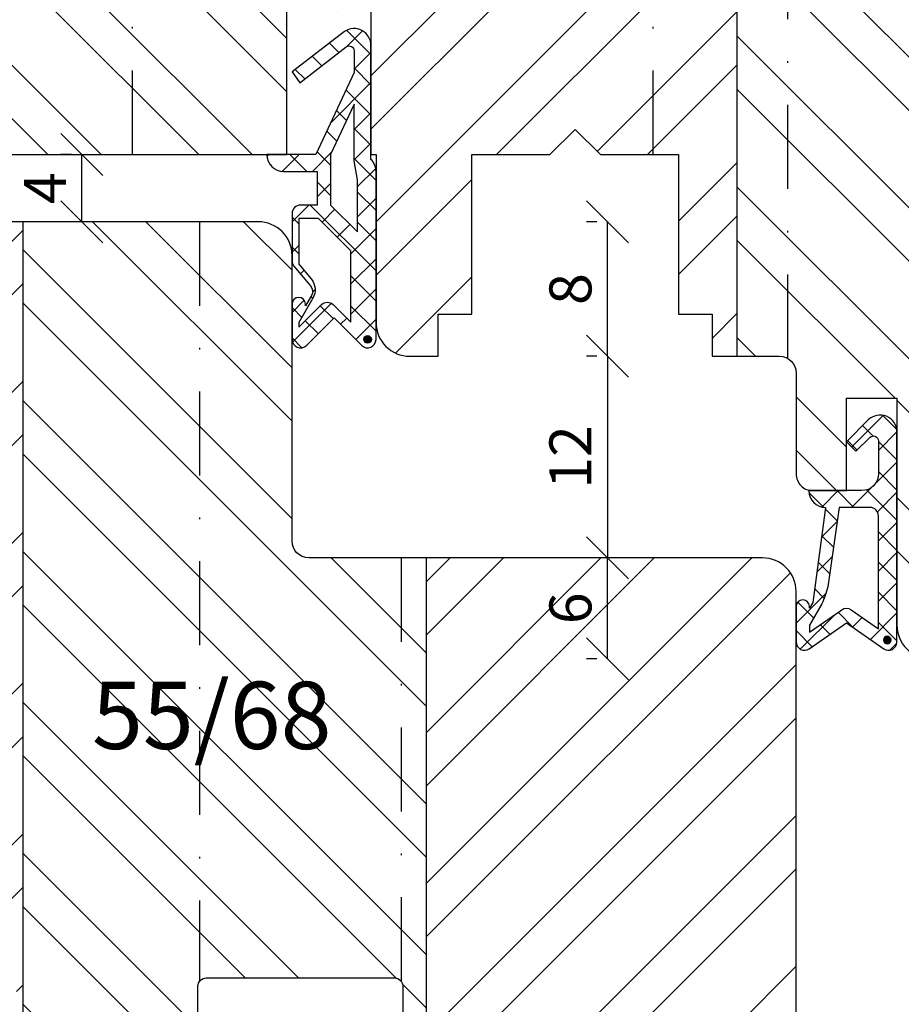
# Model space of a CAD drawing. Units: millimetres. Extents: x 0 to 2454, y -82 to 891.
# Drawn here: x 355 to 407, y 157 to 216 of the extents above; entities that cross this region are included whole.
import ezdxf

# ---------------------------------------------------------------- set-up
doc = ezdxf.new("R2010")
doc.units = ezdxf.units.MM
doc.header["$LTSCALE"] = 10
doc.linetypes.add('STRICHPUNKT', pattern=[1, 0.5, -0.25, 0, -0.25])
for name, color, linetype in [('Bemaßung', 1, 'Continuous'), ('Blendrahmen', 5, 'Continuous'), ('Dichtungen', 6, 'Continuous'), ('Flügelrahmen', 84, 'Continuous'), ('Schlitz-Zapfen', 253, 'STRICHPUNKT'), ('Schraffur', 251, 'Continuous')]:
    doc.layers.add(name, color=color, linetype=linetype)
doc.styles.add('RomanS', font='romans.shx', dxfattribs={"width": 0.7})
doc.dimstyles.new('IDEAL Holz', dxfattribs={"dimtxt": 2.5, "dimasz": 2.5, "dimexe": 1.25, "dimexo": 0.625, "dimtad": 1, "dimdec": 1, "dimtxsty": 'RomanS', "dimblk": 'OBLIQUE', "dimcen": 2.5, "dimadec": 0, "dimazin": 0, "dimtfac": 1, "dimtdec": 1, "dimtmove": 0, "dimatfit": 3, "dimldrblk": 'OBLIQUE', "dimfxl": 1, "dimarcsym": 0})

# ---------------------------------------------------------------- blocks, each defined once
blk = doc.blocks.new('_Oblique')
at = {"color": 0, "linetype": 'ByBlock', "lineweight": -2}
blk.add_line((-0.5, -0.5), (0.5, 0.5), dxfattribs=at)
blk = doc.blocks.new('*D33')
at = {"layer": 'Bemaßung', "color": 0, "lineweight": -2}
for p, q in [((357.6143391385963, 207.7162149174216), (356.9893391385964, 207.7162149174216)), ((358.2393391385963, 203.7162149174225), (358.2393391385963, 207.7162149174216)), ((357.6143391385963, 203.7162149174225), (356.9893391385964, 203.7162149174225))]:
    blk.add_line(p, q, dxfattribs=at)
at = {"layer": 'Defpoints', "color": 0}
for p in [(358.2393391385963, 207.7162149174216), (358.2393391385963, 207.7162149174216), (358.2393391385963, 203.7162149174225)]:
    blk.add_point(p, dxfattribs=at)
at = {"layer": 'Bemaßung', "color": 0, "lineweight": -2, "xscale": 2.5, "yscale": 2.5, "zscale": 2.5}
for p, rotation in [((358.2393391385963, 207.7162149174216), 90), ((358.2393391385963, 203.7162149174225), 270)]:
    blk.add_blockref('_Oblique', p, dxfattribs=dict(at, rotation=rotation))
at = {"layer": 'Bemaßung', "color": 0, "insert": (356.3643391385963, 205.7162149174221), "char_height": 2.5, "attachment_point": 5, "rotation": 90, "style": 'RomanS'}
blk.add_mtext('4', dxfattribs=at)
blk = doc.blocks.new('D-Mitteldichtung')
at = {"layer": 'Dichtungen'}
h = blk.add_hatch(dxfattribs=at)
h.set_pattern_fill('ANSI37', color=256, scale=0.4, style=0)
h.set_pattern_definition([(45, (0, 0), (-0.8980256121069151, 0.8980256121069153), []), (135, (0, 0), (-0.8980256121069153, -0.8980256121069151), [])])
h.paths.add_polyline_path([(-4.699999999999862, -3.580055564077468), (-4.241138850919055, -4.235377199508633), (-1.495342681946057, -2.104453013195251, -0.640927938840332), (-0.9999999999998161, -2.332139720339307), (-0.9999999999998161, -3.604729044764866), (-3.282702335169731, -8.500000000000085), (-6.19999999999986, -8.500000000000197, 0.4142135623730949), (-5.199999999999861, -9.500000000000195), (-3.199999999999861, -9.500000000000195), (-3.199999999999861, -11.50000000000008), (-4.199999999999874, -11.50000000000008, 0.4142135623730948), (-4.699999999999862, -12.00000000000007), (-4.699999999999862, -14.81801488286707, 0.1763269807084659), (-4.583022221559382, -15.13940868771025), (-3.59607499420919, -16.31560659160573, -0.3152987888789791), (-3.54608451387646, -16.88700039644892), (-3.929963996556866, -17.55189916443467, 1.216532972353276), (-4.699999999999862, -17.40000000000017), (-4.699999999999862, -19.50000000000016, 0.6681786379193112), (-3.846446609406543, -19.85355339059344), (-2.199999999999852, -18.20710678118664), (-0.5535533905931831, -19.85355339059343, 0.6681786379193123), (0.3000000000001375, -19.50000000000016), (0.3000000000001375, -9.500000000000094, 0.2015127546239739), (1.83e-13, -8.785857157145841), (1.825e-13, -2.000000000000172, 0.6371011712380449), (-1.642854977939623, -1.234012090606073)])
h.paths.add_polyline_path([(-0.9999999999998161, -5.497690311286845), (-0.9999999999998163, -8.865743636076527), (-0.7999999999997716, -10.0000000000002), (-0.7999999999997716, -13.10000000000011), (-2.399999999999904, -11.50000000000008), (-2.399999999999904, -8.499999999999972)], flags=16)
h.paths.add_polyline_path([(-3.131370849898253, -12.30000000000015), (-1.199999999999771, -14.23137084989864), (-1.199999999999771, -18.4757359312882), (-2.246446609406527, -17.42928932188144, 0.4142135623730951), (-2.953553390593192, -17.42928932188144), (-4.299999999999908, -18.77573593128815), (-4.299999999999908, -18.5000000000002), (-3.459862923360443, -17.04483989793807, 0.3152987888789987), (-3.559843884025998, -15.90205228825154), (-4.299999999999908, -15.01996857795925), (-4.299999999999908, -12.30000000000015)], flags=16)
h = blk.add_hatch(color=256, dxfattribs=at)
edge = h.paths.add_edge_path()
edge.add_arc((-0.1999999999998891, -19.50000008336743), 0.2270269807753889, 0, 360)
blk.add_lwpolyline([(-2.199999999999854, -18.20710678118664), (-3.846446609406528, -19.85355339059342), (-2.199999999999854, -18.20710678118664), (-0.5535533905931961, -19.85355339059342, 0.6681786379192989), (0.3000000000001375, -19.5000000000002), (0.3000000000001375, -9.500000000000195, 0.2015127546239996), (1.83e-13, -8.785857157145841), (1.83e-13, -2.000000000000198, 0.6068148963145977), (-1.573576436350814, -1.180847955711186), (-4.699999999999862, -3.580055564077468), (-4.241138850919055, -4.235377199508633), (-1.472072930905178, -2.08639410705254, -0.6068148963145489), (-0.9999999999998159, -2.332139720339311), (-0.9999999999998159, -3.604729044764866), (-3.282702335169731, -8.500000000000085), (-6.19999999999986, -8.500000000000197), (-6.19999999999986, -8.500000000000197, 0.4142135623730951), (-5.19999999999986, -9.500000000000195), (-3.199999999999861, -9.500000000000195), (-3.199999999999861, -11.50000000000008), (-4.199999999999858, -11.50000000000008, 0.4142135623731117), (-4.699999999999862, -12.00000000000008), (-4.699999999999862, -14.81801488286712, 0.1763269807084733), (-4.583022221559343, -15.1394086877103), (-3.596074994209216, -16.3156065916057, -0.3152987888789738), (-3.546084513876435, -16.88700039644888), (-3.899999999999907, -17.5000000000002), (-3.899999999999907, -17.40000000000017, 0.9999999999999998), (-4.699999999999862, -17.40000000000017), (-4.699999999999862, -19.5000000000002, 0.6681786379192989), (-3.846446609406528, -19.85355339059342)], format="xyb", dxfattribs=at)
blk.add_lwpolyline([(-0.9999999999998159, -5.497690311286845), (-2.399999999999904, -8.499999999999972), (-2.399999999999904, -11.50000000000008), (-0.7999999999997716, -13.10000000000011), (-0.7999999999997716, -10.0000000000002), (-0.9999999999998159, -8.865743636076528)], close=True, dxfattribs=at)
blk.add_lwpolyline([(-4.299999999999908, -15.01996857795925), (-3.559843884025843, -15.90205228825172, -0.3152987888789714), (-3.459862923360513, -17.0448398979382), (-4.299999999999908, -18.5000000000002), (-4.299999999999908, -18.77573593128815), (-2.953553390593191, -17.42928932188144, -0.4142135623730922), (-2.246446609406529, -17.42928932188144), (-1.199999999999771, -18.4757359312882), (-1.199999999999771, -14.23137084989864), (-3.131370849898253, -12.30000000000015), (-4.299999999999908, -12.30000000000015)], format="xyb", close=True, dxfattribs=at)
blk.add_circle((-0.1999999999998891, -19.50000000000016), 0.2270269807753889, dxfattribs=at)
blk = doc.blocks.new('D-Überschlag')
at = {"layer": 'Dichtungen'}
h = blk.add_hatch(dxfattribs=at)
h.set_pattern_fill('ANSI37', color=256, scale=0.4, style=0)
h.set_pattern_definition([(45, (0, 0), (-0.8980256121069151, 0.8980256121069151), []), (135, (0, 0), (-0.8980256121069151, -0.8980256121069151), [])])
edge = h.paths.add_edge_path()
edge.add_ellipse((-5.5, 14.50000000000044), major_axis=(-0.353553390593297, -0.3535533905932969), ratio=0.9999999999999211, start_angle=190.0000000000217, end_angle=314.9999999999999)
edge.add_line((-6, 14.50000000000044), (-6, 12.40000000000054))
edge.add_ellipse((-5.600000000000137, 12.40000000000054), major_axis=(-0.2828427124745437, -0.2828427124745436), ratio=0.9999999999998502, start_angle=314.9999999999999, end_angle=494.9999999999997)
edge.add_line((-5.200000000000271, 12.40000000000054), (-5.200000000000271, 12.50000000000045))
edge.add_line((-5.200000000000271, 12.50000000000045), (-5, 12.15358983848682))
edge.add_line((-5, 12.15358983848682), (-4.24199999999996, 6.500000000000452))
edge.add_ellipse((-4.24199999999996, 5.500000000000452), major_axis=(-0.707106781186549, -0.7071067811865489), ratio=0.999999999999996, start_angle=225, end_angle=314.9999999999999)
edge.add_line((-5.24199999999996, 5.500000000000452), (-2.100000000000362, 5.500000000000452))
edge.add_ellipse((-2.100000000000362, 4.500000000000452), major_axis=(-0.7071067811865533, -0.7071067811865533), ratio=0.9999999999999982, start_angle=135.0000000000008, end_angle=225, ccw=False)
edge.add_line((-1.100000000000362, 4.500000000000452), (-1.100000000000362, 2.54142135623783))
edge.add_ellipse((-1.400000000000318, 2.541421356237917), major_axis=(-0.2121320343559744, -0.2121320343559745), ratio=0.9999999999997545, start_angle=-1.9099388737231493e-11, end_angle=134.9999999999837, ccw=False)
edge.add_line((-1.612132034356363, 2.329289321882014), (-2.434314575050845, 3.151471862576727))
edge.add_line((-2.434314575050845, 3.151471862576727), (-3, 2.585786437627345))
edge.add_line((-3, 2.585786437627345), (-1.707106781186894, 1.292893218814014))
edge.add_ellipse((-1.000000000000113, 2.000000000000563), major_axis=(-0.7071067811866742, -0.7071067811866742), ratio=0.9999999999999316, start_angle=359.9999999999913, end_angle=494.9999999999998)
edge.add_line((0, 2.000000000000563), (0, 14.5000000000003))
edge.add_ellipse((-0.5000000000002274, 14.50000000000031), major_axis=(0.3535533905934591, -0.3535533905934592), ratio=0.9999999999999699, start_angle=44.99999999999995, end_angle=169.9999999999908)
edge.add_line((-0.7867882181758433, 14.90957602214507), (-3, 13.35986844885701))
edge.add_line((-3, 13.35986844885701), (-5.213211781824611, 14.90957602214507))
edge = h.paths.add_edge_path(flags=16)
edge.add_ellipse((-3.000000000000226, 12.99363607222835), major_axis=(0.3535533905934122, -0.3535533905934123), ratio=0.9999999999999475, start_angle=-79.99999999999963, end_angle=-9.999999999986423)
edge.add_line((-2.713211781824496, 12.58406005008378), (-1.100000000000362, 13.71364310044623))
edge.add_line((-1.100000000000362, 13.71364310044623), (-1.100000000000362, 7.000000000000452))
edge.add_ellipse((-1.60000000000036, 7.000000000000452), major_axis=(-0.3535533905932993, -0.3535533905932993), ratio=0.9999999999998554, start_angle=45.000000000000114, end_angle=135, ccw=False)
edge.add_line((-1.60000000000036, 6.500000000000452), (-3.442000000000231, 6.500000000000452))
edge.add_line((-3.442000000000231, 6.500000000000452), (-4.118586108390442, 11.23205080756929))
edge.add_ellipse((-8.761922415472895, 10.17086779733374), major_axis=(3.367987636698277, -3.367987636698277), ratio=0.9999999999996191, start_angle=57.87323078304564, end_angle=70.64182853094528)
edge.add_line((-4.467949192431206, 12.23205080756928), (-5.200000000000271, 13.50000000000045))
edge.add_line((-5.200000000000271, 13.50000000000045), (-5.200000000000271, 13.92370536190924))
edge.add_line((-5.200000000000271, 13.92370536190924), (-3.286788218175843, 12.58406005008373))
edge = h.paths.add_edge_path(flags=16)
edge.add_ellipse((-0.5779999999999746, 14.39100000000046), major_axis=(0.1605323176186128, -0.1605323176186128), ratio=0.999999999999499, start_angle=45, end_angle=225, ccw=False)
edge.add_ellipse((-0.5779999999999746, 14.39100000000046), major_axis=(0.1605323176186128, -0.1605323176186128), ratio=0.999999999999499, start_angle=-135.0000000000001, end_angle=45, ccw=False)
h = blk.add_hatch(color=256, dxfattribs=at)
edge = h.paths.add_edge_path()
edge.add_arc((-0.5779999999999746, 14.39100000000046), 0.2270269807753889, 0, 360)
for points in [[(-1.100000000000362, 2.54142135623783), (-1.100000000000362, 4.500000000000452, 0.4142135623730864), (-2.100000000000362, 5.500000000000452), (-5.24199999999996, 5.500000000000452), (-5.24199999999996, 5.500000000000452, -0.4142135623730951), (-4.24199999999996, 6.500000000000452), (-5, 12.15358983848682), (-5.200000000000271, 12.50000000000045), (-5.200000000000271, 12.40000000000054, -0.9999999999999998), (-6, 12.40000000000054), (-6, 14.50000000000023, -0.6068148963145993), (-5.213211781824611, 14.90957602214507), (-3, 13.35986844885701), (-0.7867882181758433, 14.90957602214507, -0.6068148963145922), (0, 14.50000000000023), (0, 2.000000000000454, -0.6681786379192928), (-1.707106781186894, 1.292893218814014), (-3, 2.585786437627345), (-2.434314575050845, 3.151471862576727), (-1.612132034356363, 2.329289321882014, 0.6681786379192941)], [(-4.467949192431206, 12.23205080756929), (-5.200000000000271, 13.50000000000045), (-5.200000000000271, 13.92370536190924), (-3.286788218175843, 12.58406005008373, 0.3152987888789827), (-2.713211781824606, 12.58406005008373), (-1.100000000000362, 13.71364310044623), (-1.100000000000362, 7.000000000000452, -0.4142135623730951), (-1.60000000000036, 6.500000000000452), (-3.442000000000231, 6.500000000000452), (-4.118586108390442, 11.23205080756929, 0.0557712343996485)]]:
    blk.add_lwpolyline(points, format="xyb", close=True, dxfattribs=at)
blk.add_circle((-0.5779999999999746, 14.39100000000046), 0.2270269807753889, dxfattribs=at)
blk = doc.blocks.new('*D28')
at = {"layer": 'Bemaßung', "color": 0, "lineweight": -2}
for p, q in [((388.8830245958068, 195.7162149174216), (388.2580245958068, 195.7162149174216)), ((389.5080245958068, 195.7162149174216), (389.5080245958068, 183.7162149174224)), ((388.8830245958068, 183.7162149174224), (388.2580245958068, 183.7162149174224))]:
    blk.add_line(p, q, dxfattribs=at)
at = {"layer": 'Defpoints', "color": 0}
for p in [(389.5080245958068, 195.7162149174216), (389.5080245958068, 183.7162149174224), (389.5080245958068, 183.7162149174224)]:
    blk.add_point(p, dxfattribs=at)
at = {"layer": 'Bemaßung', "color": 0, "lineweight": -2, "xscale": 2.5, "yscale": 2.5, "zscale": 2.5}
for p, rotation in [((389.5080245958068, 195.7162149174216), 90), ((389.5080245958068, 183.7162149174224), 270)]:
    blk.add_blockref('_Oblique', p, dxfattribs=dict(at, rotation=rotation))
at = {"layer": 'Bemaßung', "color": 0, "insert": (387.6330245958068, 189.7162149174221), "char_height": 2.5, "attachment_point": 5, "rotation": 90, "style": 'RomanS'}
blk.add_mtext('12', dxfattribs=at)
blk = doc.blocks.new('*D29')
at = {"layer": 'Bemaßung', "color": 0, "lineweight": -2}
for p, q in [((388.8830245958068, 203.7162149174216), (388.2580245958068, 203.7162149174216)), ((389.5080245958068, 195.7162149174216), (389.5080245958068, 203.7162149174216)), ((388.8830245958068, 195.7162149174216), (388.2580245958068, 195.7162149174216))]:
    blk.add_line(p, q, dxfattribs=at)
at = {"layer": 'Defpoints', "color": 0}
for p in [(389.5080245958068, 203.7162149174216), (389.5080245958068, 203.7162149174216), (389.5080245958068, 195.7162149174216)]:
    blk.add_point(p, dxfattribs=at)
at = {"layer": 'Bemaßung', "color": 0, "lineweight": -2, "xscale": 2.5, "yscale": 2.5, "zscale": 2.5}
for p, rotation in [((389.5080245958068, 203.7162149174216), 90), ((389.5080245958068, 195.7162149174216), 270)]:
    blk.add_blockref('_Oblique', p, dxfattribs=dict(at, rotation=rotation))
at = {"layer": 'Bemaßung', "color": 0, "insert": (387.6330245958068, 199.7162149174216), "char_height": 2.5, "attachment_point": 5, "rotation": 90, "style": 'RomanS'}
blk.add_mtext('8', dxfattribs=at)
blk = doc.blocks.new('*D30')
at = {"layer": 'Bemaßung', "color": 0, "lineweight": -2}
for p, q in [((388.8830245958068, 183.7162149174224), (388.2580245958068, 183.7162149174224)), ((389.5080245958068, 177.7162149174226), (389.5080245958068, 183.7162149174224)), ((388.8830245958068, 177.7162149174226), (388.2580245958068, 177.7162149174226))]:
    blk.add_line(p, q, dxfattribs=at)
at = {"layer": 'Defpoints', "color": 0}
for p in [(389.5080245958068, 183.7162149174224), (389.5080245958068, 183.7162149174224), (389.5080245958068, 177.7162149174226)]:
    blk.add_point(p, dxfattribs=at)
at = {"layer": 'Bemaßung', "color": 0, "lineweight": -2, "xscale": 2.5, "yscale": 2.5, "zscale": 2.5}
for p, rotation in [((389.5080245958068, 183.7162149174224), 90), ((389.5080245958068, 177.7162149174226), 270)]:
    blk.add_blockref('_Oblique', p, dxfattribs=dict(at, rotation=rotation))
at = {"layer": 'Bemaßung', "color": 0, "insert": (387.6330245958068, 180.7162149174225), "char_height": 2.5, "attachment_point": 5, "rotation": 90, "style": 'RomanS'}
blk.add_mtext('6', dxfattribs=at)

msp = doc.modelspace()

# ---------------------------------------------------------------- hatches: boundary and pattern name
at = {"layer": 'Schraffur'}
h = msp.add_hatch(dxfattribs=at)
h.set_pattern_fill('STEEL', color=84, scale=2, angle=90, style=0)
h.set_pattern_definition([(135, (-59.54934939532728, -199.5413677935812), (-4.490128060534575, -4.490128060534575), []), (135, (-62.72434939532729, -199.5413677935812), (-4.490128060534575, -4.490128060534575), [])])
h.paths.add_polyline_path([(366.8981920147509, 211.975033962524, 0.3394542588634028), (365.9322661884618, 212.7162149174216), (361.0393391385963, 212.7162149174216), (361.0393391385963, 208.7162149174215, -0.4142135623730784), (360.0393391385965, 207.7162149174216), (368.8066661265755, 207.7162149174216, -0.3394542588634454), (367.8407403002863, 208.4573958723194)], flags=17)
h.paths.add_polyline_path([(365.2472340773403, 245.2162149174221), (365.2472340773403, 250.2162149174221), (368.9972340773404, 250.2162149174221), (368.9972340773404, 245.2162149174221)], flags=25)
edge = h.paths.add_edge_path()
edge.add_arc((408.7393391385945, 179.7162149174225), 1.999999999999999, 180, 270.0000000000391)
edge.add_line((408.7393391385957, 177.7162149174226), (414.2393391385954, 177.7162149174213))
edge.add_arc((414.2393391385963, 180.7162149174208), 2.999999999999528, 269.999999999987, 359.999999999998)
edge.add_line((417.2393391385956, 180.7162149174207), (417.2393391385963, 254.7162149174238))
edge.add_arc((414.2393391385963, 254.7162149174239), 2.999999999999836, 359.9999999999968, 450.0000000000031)
edge.add_line((414.2393391385963, 257.716214917424), (397.2393391385965, 257.7162149174233))
edge.add_line((397.2393391385965, 257.7162149174233), (397.2393391385965, 195.7162149174216))
edge.add_line((397.2393391385965, 195.7162149174216), (399.7393391385961, 195.7162149174216))
edge.add_arc((399.7393391385962, 194.7162149174215), 1.000000000000119, 3.183231456205249e-12, 90.0000000000162, ccw=False)
edge.add_line((400.7393391385963, 194.7162149174216), (400.7393391385963, 188.7162149174216))
edge.add_arc((401.7393391385956, 188.7162149174225), 0.9999999999992963, 180.0000000000529, 269.9999999999723)
edge.add_line((401.7393391385952, 187.7162149174232), (403.7393391385951, 187.7162149174224))
edge.add_line((403.7393391385951, 187.7162149174224), (403.7393391385958, 193.2162149174229))
edge.add_line((403.7393391385958, 193.2162149174229), (406.7393391385958, 193.2162149174227))
edge.add_line((406.7393391385958, 193.2162149174229), (406.7393391385945, 179.7162149174225))
h.paths.add_polyline_path([(410.1587598792388, 255.0312858974313), (413.4254265459055, 255.0312858974313), (413.4254265459055, 252.0312858974313), (410.1587598792388, 252.0312858974313)], flags=24)
edge = h.paths.add_edge_path()
edge.add_line((373.2393391385963, 237.7162149249184), (370.2396585295503, 237.7162149261676))
edge.add_line((370.2396585295503, 237.7162149261676), (369.2396585295502, 237.7162149261676))
edge.add_line((369.2396585295502, 237.7162149261676), (361.2386148984328, 237.7162149174227))
edge.add_line((361.2386148984328, 237.7162149174227), (349.2393391385963, 237.7162149174224))
edge.add_line((349.2393391385963, 237.7162149174224), (349.2393391385967, 209.7162149174215))
edge.add_arc((351.2393391385963, 209.7162149174214), 1.999999999999791, 179.9999999999966, 270.0000000000029)
edge.add_line((351.2393391385965, 207.7162149174216), (360.0393391385964, 207.7162149174215))
edge.add_arc((360.0393391385964, 208.7162149174215), 1, 269.9999999999984, 360)
edge.add_line((361.0393391385963, 208.7162149174215), (361.0393391385963, 212.7162149174216))
edge.add_line((361.0393391385963, 212.7162149174216), (365.9322661884618, 212.7162149174217))
edge.add_arc((365.9322661884617, 211.7162149174216), 1.000000000000069, 14.999999999994884, 89.99999999999352, ccw=False)
edge.add_line((366.8981920147509, 211.975033962524), (367.8407403002862, 208.4573958723194))
edge.add_arc((368.8066661265755, 208.7162149174217), 1.000000000000115, 194.9999999999827, 269.9999999999992)
edge.add_line((368.8066661265755, 207.7162149174216), (370.4393391385961, 207.7162149174216))
edge.add_line((370.4393391385961, 207.7162149174216), (370.4393391385961, 216.2162149174216))
edge.add_line((370.4393391385961, 216.2162149174216), (373.2393391385965, 216.2162149174216))
edge.add_line((373.2393391385965, 216.2162149174216), (373.2393391385963, 237.7162149249184))
h = msp.add_hatch(dxfattribs=at)
h.set_pattern_fill('STEEL', color=84, scale=2, style=0)
h.set_pattern_definition([(45, (249.9999995551011, -15.0000003471506), (-4.490128060534575, 4.490128060534575), []), (45, (249.9999995551011, -11.8250003471506), (-4.490128060534575, 4.490128060534575), [])])
h.paths.add_polyline_path([(375.0209827360923, 231.4288130306341), (389.8209827360923, 231.4288130306341), (389.8209827360923, 223.333574935396), (375.0209827360923, 223.333574935396)], flags=24)
h.paths.add_polyline_path([(373.2393391385963, 253.7150229148184), (373.2396585295502, 253.7162149261665), (373.2393391385963, 253.7162149261665)], flags=17)
edge = h.paths.add_edge_path()
edge.add_arc((381.6947764901363, 257.216214917422), 0.500000000000351, 89.99999973152168, 165.000336402976)
edge.add_line((381.2118128171926, 257.3456216043319), (380.239339138596, 253.7162149261665))
edge.add_line((380.239339138596, 253.7162149261665), (377.2393391385961, 253.7162149261665))
edge.add_line((377.2393391385961, 253.7162149261665), (377.2393391385961, 237.7162149261675))
edge.add_line((377.2393391385961, 237.7162149261675), (373.2393391385963, 237.7162149249184))
edge.add_line((373.2393391385963, 237.7162149249184), (373.2393391385965, 216.2162149174216))
edge.add_line((373.2393391385965, 216.2162149174216), (375.439339138596, 216.2162149174216))
edge.add_line((375.439339138596, 216.2162149174216), (375.439339138596, 207.7162149174216))
edge.add_line((375.439339138596, 207.7162149174216), (375.7393391385965, 207.7162149174216))
edge.add_line((375.7393391385965, 207.7162149174216), (375.7393391385964, 197.7162149174216))
edge.add_arc((377.7393391385962, 197.7162149174215), 1.999999999999911, 179.9999999999974, 270.0000000000012)
edge.add_line((377.7393391385964, 195.7162149174216), (379.4393391385963, 195.7162149174216))
edge.add_line((379.4393391385963, 195.7162149174216), (379.4393391385963, 198.2162149174216))
edge.add_line((379.4393391385963, 198.2162149174216), (381.439339138596, 198.2162149174216))
edge.add_line((381.439339138596, 198.2162149174216), (381.439339138596, 207.7162149174216))
edge.add_line((381.439339138596, 207.7162149174216), (386.0893391385964, 207.7162149174216))
edge.add_line((386.0893391385964, 207.7162149174216), (387.589339138596, 209.2162149174215))
edge.add_line((387.589339138596, 209.2162149174215), (389.0893391385962, 207.7162149174216))
edge.add_line((389.0893391385962, 207.7162149174216), (393.7393391385962, 207.7162149174216))
edge.add_line((393.7393391385962, 207.7162149174216), (393.7393391385962, 198.2162149174216))
edge.add_line((393.7393391385962, 198.2162149174216), (395.7393391385961, 198.2162149174216))
edge.add_line((395.7393391385961, 198.2162149174216), (395.7393391385961, 195.7162149174216))
edge.add_line((395.7393391385961, 195.7162149174216), (397.2393391385965, 195.7162149174216))
edge.add_line((397.2393391385965, 195.7162149174216), (397.2393391385965, 257.7162149174233))
edge.add_line((397.2393391385965, 257.7162149174233), (381.6947764924793, 257.7162149174224))
h.paths.add_polyline_path([(381.6123078427718, 245.6745482571802), (381.6123078427718, 249.7578815905135), (385.3623078427718, 249.7578815905135), (385.3623078427718, 245.6745482571802)], flags=24)
h = msp.add_hatch(dxfattribs=at)
h.set_pattern_fill('STEEL', color=5, scale=2, style=0)
h.set_pattern_definition([(45, (0, -20), (-4.490128060534575, 4.490128060534575), []), (45, (0, -16.825), (-4.490128060534575, 4.490128060534575), [])])
h.paths.add_polyline_path([(385.7580245958068, 179.5495482507559), (385.7580245958068, 181.8828815840893), (389.5080245958068, 181.8828815840893), (389.5080245958068, 179.5495482507559)], flags=24)
edge = h.paths.add_edge_path()
edge.add_arc((397.7393391385962, 151.7162149174225), 3.000000000000085, 269.9999999999978, 360)
edge.add_line((400.7393391385963, 151.7162149174225), (400.7393391385958, 181.7162149174225))
edge.add_arc((398.739339138596, 181.7162149174224), 1.999999999999956, 8.206e-13, 89.99999999999837)
edge.add_line((398.739339138596, 183.7162149174224), (378.7393391385967, 183.7162149174224))
edge.add_line((378.7393391385967, 183.7162149174224), (378.7393391385967, 148.7195519627129))
edge.add_arc((378.8393391385965, 150.2162149174226), 1.500000000000152, 266.1774462707338, 270.0000000000109)
edge.add_line((378.8393391385968, 148.7162149174225), (397.7393391385961, 148.7162149174225))
edge = h.paths.add_edge_path()
edge.add_arc((341.5730026325868, 149.2162149174224), 0.4999999999999094, 195.0000000001495, 270.0000000000391)
edge.add_line((341.5730026325871, 148.7162149174224), (343.1393391385968, 148.7162149174224))
edge.add_arc((343.1393391385967, 150.2162149174225), 1.500000000000085, 270.0000000000043, 360.0000000000022)
edge.add_line((344.6393391385968, 150.2162149174226), (344.6393391385968, 158.2162149174225))
edge.add_arc((345.1393391385968, 158.2162149174225), 0.5, 90, 180, ccw=False)
edge.add_line((345.1393391385968, 158.7162149174225), (353.8393391385968, 158.7162149174225))
edge.add_arc((353.8393391385968, 158.2162149174225), 0.5, 0, 90, ccw=False)
edge.add_line((354.3393391385968, 158.2162149174225), (354.3393391385969, 150.4162149174236))
edge.add_arc((355.8393391385968, 150.4162149174234), 1.499999999999845, 179.9999999999945, 222.8334280660458)
edge.add_line((354.7393391385965, 149.3964110147054), (354.7393391385965, 203.7162149174225))
edge.add_line((354.7393391385965, 203.7162149174225), (347.7393391385969, 203.7162149174225))
edge.add_line((347.7393391385969, 203.7162149174225), (347.7393391385969, 195.2162149174368))
edge.add_line((347.7393391385969, 195.2162149174368), (342.7393391385968, 195.2162149174368))
edge.add_line((342.7393391385968, 195.2162149174368), (342.7393391385968, 203.7162149174366))
edge.add_line((342.7393391385968, 203.7162149174366), (333.7393391385966, 203.7162149174225))
edge.add_line((333.7393391385966, 203.7162149174225), (332.7393391385965, 202.7162149174226))
edge.add_line((332.7393391385965, 202.7162149174226), (332.7393391385966, 188.716215417609))
edge.add_line((332.7393391385966, 188.716215417609), (333.8940396769751, 186.7162154176106))
edge.add_line((333.8940396769751, 186.7162154176106), (332.7393391385966, 184.7162154176085))
edge.add_line((332.7393391385966, 184.7162154176085), (332.7393391385965, 169.1162154176089))
edge.add_line((332.7393391385965, 169.1162154176089), (333.8940396769751, 167.1162154176107))
edge.add_line((333.8940396769751, 167.1162154176107), (332.7393391385965, 165.1162154176081))
edge.add_line((332.7393391385965, 165.1162154176081), (332.7393391385967, 151.7162149174224))
edge.add_arc((335.7393391385967, 151.7162149174224), 2.999999999999998, 180, 270.0000000000045)
edge.add_line((335.7393391385969, 148.7162149174225), (335.8056756446174, 148.7162149174225))
edge.add_arc((335.8056756446182, 149.2162149174091), 0.4999999999866236, 269.9999999999153, 345.0000000007745)
edge.add_line((336.2886385577514, 149.0868053948678), (337.1618364891658, 152.3456244399705))
edge.add_arc((337.6447994023109, 152.2162149174192), 0.500000000000617, 89.99999999994787, 165.0000000000035, ccw=False)
edge.add_line((337.6447994023114, 152.7162149174198), (339.7338788748832, 152.7162149174199))
edge.add_arc((339.7338788748832, 152.2162149174187), 0.5000000000012507, 15.000000000023704, 90, ccw=False)
edge.add_line((340.2168417880289, 152.3456244399705), (341.0900397194427, 149.0868053948699))
h = msp.add_hatch(dxfattribs=at)
h.set_pattern_fill('STEEL', color=5, scale=2, angle=90, style=0)
h.set_pattern_definition([(135, (0, 0), (-4.490128060534575, -4.490128060534575), []), (135, (-3.174999999999998, 2e-16), (-4.490128060534575, -4.490128060534575), [])])
edge = h.paths.add_edge_path()
edge.add_arc((378.8393391385968, 150.2162149174226), 1.500000000000152, 180, 266.177446270723)
edge.add_line((378.7393391385967, 148.7195519627129), (378.7393391385967, 183.7162149174224))
edge.add_line((378.7393391385967, 183.7162149174224), (371.7393391385965, 183.7162149174224))
edge.add_arc((371.7393391385968, 184.7162149174224), 1.00000000000004, 180, 269.99999999999676, ccw=False)
edge.add_line((370.7393391385965, 184.7162149174224), (370.7393391385965, 201.7162149174228))
edge.add_arc((368.7393391385967, 201.7162149174226), 1.999999999999914, 7.328e-12, 90)
edge.add_line((368.7393391385967, 203.7162149174225), (354.7393391385965, 203.7162149174225))
edge.add_line((354.7393391385965, 203.7162149174225), (354.7393391385965, 149.3964110147054))
edge.add_arc((355.8393391385967, 150.4162149174236), 1.49999999999989, 222.833428066052, 269.9999999999999)
edge.add_line((355.8393391385967, 148.9162149174237), (363.6393391385973, 148.9162149174246))
edge.add_arc((363.6393391385979, 150.4162149174241), 1.499999999999525, 269.9999999999783, 359.9999999999794)
edge.add_line((365.1393391385974, 150.4162149174236), (365.1393391385974, 158.2162149174225))
edge.add_arc((365.6393391385971, 158.2162149174228), 0.4999999999996624, 90.00000000003911, 180.0000000000391, ccw=False)
edge.add_line((365.6393391385967, 158.7162149174225), (376.8393391385967, 158.7162149174225))
edge.add_arc((376.8393391385966, 158.2162149174225), 0.4999999999999682, -3.183231456205249e-12, 89.99999999999352, ccw=False)
edge.add_line((377.3393391385966, 158.2162149174225), (377.3393391385966, 150.2162149174226))
h.paths.add_polyline_path([(357.8353318711042, 178.1868449572253), (372.6353318711042, 178.1868449572253), (372.6353318711042, 170.0916068619872), (357.8353318711042, 170.0916068619872)], flags=24)

# ---------------------------------------------------------------- linework, layer by layer
at = {"layer": 'Blendrahmen'}
for points in [[(400.7393391385963, 151.7162149174225), (400.7393391385956, 170.2162149174226), (400.7393391385948, 181.7162149174223, 0.4142135623730951), (398.7393391385948, 183.7162149174223), (371.7393391385952, 183.716214917422, -0.4142135623730951), (370.7393391385951, 184.716214917422), (370.7393391385947, 201.7162149174222, 0.4142135623730951), (368.7393391385947, 203.716214917422), (347.7393391385954, 203.7162149174216), (347.7393391385955, 195.2162149174354), (342.7393391385956, 195.2162149174353), (342.7393391385954, 203.7162149174354), (333.7393391385949, 203.7162149174211), (332.739339138595, 202.7162149174211), (332.7393391414047, 188.716215417607), (332.7393391385962, 188.7162154176062), (333.8940396769739, 186.7162154176091), (332.7393391385953, 184.716215417607), (332.7393391385956, 169.1162154176073), (333.8940396769743, 167.1162154176093), (332.7393391385957, 165.1162154176069), (332.7393391385968, 151.7162149174211, 0.414213562373094)], [(365.1393391385973, 150.4162149174229), (365.1393391385972, 158.2162149174218, -0.4142135623730911), (365.6393391385969, 158.7162149174219), (376.8393391385966, 158.7162149174221, -0.4142135623730992), (377.3393391385964, 158.2162149174221), (377.3393391385966, 150.2162149174221, 0.4142135623730912)]]:
    msp.add_lwpolyline(points, format="xyb", dxfattribs=at)
at = {"layer": 'Flügelrahmen'}
for points in [[(349.2393391385967, 226.5326628800864), (349.2393391385967, 209.7162149174215, 0.4142135623730951), (351.2393391385962, 207.7162149174216), (360.0393391385964, 207.7162149174216), (368.8066661265754, 207.7162149174216), (370.4393391385961, 207.7162149174216), (370.4393391385961, 216.2162149174216)], [(375.439339138596, 216.2162149174216), (375.439339138596, 207.7162149174216), (375.7393391385965, 207.7162149174216), (375.7393391385965, 197.7162149174216, 0.4142135623730951), (377.7393391385962, 195.7162149174216), (379.4393391385963, 195.7162149174216), (379.4393391385963, 198.2162149174216), (381.439339138596, 198.2162149174216), (381.439339138596, 207.7162149174216), (386.0893391385964, 207.7162149174216), (387.589339138596, 209.2162149174215), (389.0893391385962, 207.7162149174216), (393.7393391385962, 207.7162149174216), (393.7393391385962, 198.2162149174216), (395.7393391385961, 198.2162149174216), (395.7393391385961, 195.7162149174216), (399.7393391385961, 195.7162149174216, -0.4142135623730951), (400.7393391385963, 194.7162149174216), (400.7393391385958, 188.7162149174235), (400.7393391385958, 188.7162149174223), (400.7393391385958, 188.7162149174223, 0.4142135623730951), (401.7393391385952, 187.7162149174232), (403.7393391385951, 187.7162149174224), (403.7393391385958, 193.2162149174229), (406.7393391385958, 193.2162149174229), (406.7393391385945, 179.7162149174225, 0.4142135623730951), (408.7393391385945, 177.7162149174226)]]:
    msp.add_lwpolyline(points, format="xyb", dxfattribs=at)
at = {"layer": 'Schlitz-Zapfen'}
for p, q in [((392.2393391385965, 207.7162149174216), (392.2393391385965, 257.7162149174229)), ((400.239339138597, 195.5822403212056), (400.239339138597, 257.4301752615145)), ((361.2394839866301, 207.7162149174216), (361.2386148984328, 237.7162149174227)), ((365.239339138597, 203.7162149174225), (365.239339138597, 158.5162149174228)), ((377.2393391385971, 183.7162149174224), (377.2393391385971, 158.516214917422))]:
    msp.add_line(p, q, dxfattribs=at)
at = {"layer": 'Schraffur', "color": 84}
msp.add_line((397.2393391385965, 195.7162149174216), (397.2393391385965, 257.7162149174233), dxfattribs=at)
at = {"layer": 'Schraffur', "color": 5}
for p, q in [((354.7393391385965, 149.3964110147051), (354.7393391385965, 203.7162149174225)), ((378.7393391385967, 148.7195519627129), (378.7393391385967, 183.7162149174224))]:
    msp.add_line(p, q, dxfattribs=at)

# ---------------------------------------------------------------- block references
msp.add_blockref('D-Mitteldichtung', (375.439339138596, 216.2162149174217))
at = {"xscale": -1, "rotation": 180}
msp.add_blockref('D-Überschlag', (406.7393391385961, 193.2162149174215), dxfattribs=at)

# ---------------------------------------------------------------- texts
at = {"layer": 'Bemaßung', "insert": (358.8353318711042, 171.0916068619872), "char_height": 4, "width": 17.08212320174334, "attachment_point": 7, "style": 'RomanS'}
msp.add_mtext('55/68', dxfattribs=at)

# ---------------------------------------------------------------- dimensions: what is measured, and where the dimension line sits
at = {"layer": 'Bemaßung'}
for base, p1, p2, picture, middle in [((358.2393391385963, 207.7162149174216), (358.2393391385963, 203.7162149174225), (358.2393391385963, 207.7162149174216), '*D33', (356.3643391385963, 205.7162149174221)), ((389.5080245958068, 203.7162149174216), (389.5080245958068, 195.7162149174216), (389.5080245958068, 203.7162149174216), '*D29', (387.6330245958068, 199.7162149174216)), ((389.5080245958068, 183.7162149174224), (389.5080245958068, 195.7162149174216), (389.5080245958068, 183.7162149174224), '*D28', (387.6330245958068, 189.7162149174221)), ((389.5080245958068, 183.7162149174224), (389.5080245958068, 177.7162149174226), (389.5080245958068, 183.7162149174224), '*D30', (387.6330245958068, 180.7162149174225))]:
    dim = msp.add_linear_dim(base=base, p1=p1, p2=p2, angle=90, dimstyle='IDEAL Holz', dxfattribs=at)
    dim.commit()
    dim.dimension.update_dxf_attribs({"geometry": picture, "text_midpoint": middle})

doc.saveas('drawing.dxf')
